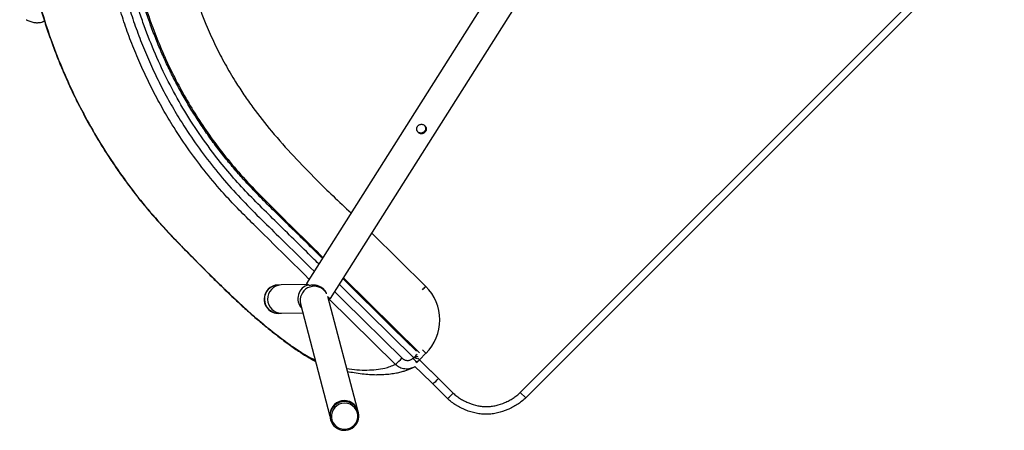
# Model space of a CAD drawing. Units: millimetres. Extents: x 339 to 827, y 130 to 724.
# Drawn here: x 529 to 654, y 548 to 600 of the extents above; entities that cross this region are included whole.
import ezdxf

# ---------------------------------------------------------------- set-up
doc = ezdxf.new("R2010")
doc.units = ezdxf.units.MM

msp = doc.modelspace()

# ---------------------------------------------------------------- linework, layer by layer
at = {"color": 7, "linetype": 'Continuous', "lineweight": 25}
for p, q in [((592.21, 552.85), (653, 613.65)), ((592.9, 552.17), (653.69, 612.96)), ((589.22, 604.93), (565.05, 566.7)), ((568.09, 564.77), (592.26, 603.01)), ((531.55, 599.94), (531.78, 600.01)), ((573.35, 573.09), (580.2, 566.33)), ((565.23, 566.57), (561.82, 566.51)), ((569.76, 567.41), (579.42, 557.87)), ((561.82, 566.51), (561.42, 566.5)), ((567.35, 565.78), (567.53, 565.56)), ((564.28, 564.12), (568.03, 549.82)), ((571.51, 550.74), (567.77, 565.02)), ((576.35, 556.41), (567.82, 564.83)), ((561.49, 562.9), (561.89, 562.91)), ((561.89, 562.91), (564.59, 562.96)), ((579.01, 558.08), (579.01, 558.08)), ((580.22, 557.82), (579.4, 557)), ((579.79, 558.25), (580.22, 557.82)), ((578.58, 557.21), (578.65, 557.28)), ((579.2, 557.2), (579.4, 557)), ((578.46, 555.99), (578.35, 555.94)), ((581.81, 554.62), (583.69, 552.76)), ((582.96, 552.07), (581.08, 553.93)), ((592.9, 552.17), (592.21, 552.85)), ((571.47, 550.81), (571.38, 550.96)), ((568.03, 550.08), (568.03, 549.9))]:
    msp.add_line(p, q, dxfattribs=at)
at = {"color": 7, "linetype": 'Continuous', "lineweight": 25, "flags": 128}
for points in [[(578.65, 557.28), (570.1, 565.73), (569.24, 566.58)], [(579.02, 558.08), (576.03, 561.03), (569.69, 567.3)], [(568.64, 565.65), (569.81, 564.49), (577.18, 557.21)], [(579.4, 557), (580.82, 555.59), (580.83, 555.58), (581.81, 554.62)], [(581.08, 553.93), (579.66, 555.33), (578.83, 556.15)], [(569.9, 551.49), (569.55, 551.45), (569.21, 551.34), (568.91, 551.17), (568.64, 550.93), (568.43, 550.65), (568.29, 550.34), (568.21, 550), (568.21, 549.65), (568.28, 549.31), (568.42, 549), (568.63, 548.72), (568.89, 548.49), (569.19, 548.31), (569.52, 548.21), (569.87, 548.17), (570.23, 548.21), (570.56, 548.32), (570.87, 548.49), (571.13, 548.72), (571.34, 549.01), (571.49, 549.32), (571.56, 549.66), (571.56, 550.01), (571.49, 550.35), (571.35, 550.66), (571.15, 550.94), (570.89, 551.17), (570.58, 551.34), (570.25, 551.45), (569.9, 551.49)]]:
    msp.add_lwpolyline(points, dxfattribs=at)
at = {"color": 7, "linetype": 'Continuous', "lineweight": 25}
for centre, radius, start, end in [((568.84, 572), 6.52, 234.4643, 238.696), ((561.46, 564.7), 1.8, 135, 271.0617), ((561.5, 564.7), 1.8, 92.4281, 269.6953), ((561.9, 564.71), 1.8, 92.4281, 269.6953), ((561.9, 564.71), 1.8, 92.529, 269.5944), ((561.46, 564.7), 1.8, 91.0617, 135), ((565.76, 564.78), 1.81, 104.4495, 223.3025), ((566.04, 564.54), 1.8, 43.1292, 193.6484), ((563.79, 582.49), 23.03, 313.94, 315.4326), ((575.98, 562.06), 6, 314.9824, 45.3357), ((571.12, 570.17), 6.19, 237.3723, 240.6791), ((568.36, 565.53), 12.12, 311.2132, 316.691), ((575.64, 554.17), 4.23, 36.8167, 45.9569), ((567.99, 567.81), 15.03, 315.6414, 317.8153), ((561.81, 574.35), 24.71, 314.1322, 315.3916), ((576.53, 559.49), 7.19, 309.3608, 317.341), ((569.84, 550.01), 1.8, 89.743, 177.7111), ((569.88, 549.83), 1.86, 89.7611, 177.6993), ((569.84, 550.01), 1.8, 43.1292, 193.6484), ((569.86, 550.03), 1.78, 31.3132, 90.4846), ((569.91, 549.85), 1.83, 31.3211, 90.4743), ((578.4, 557.63), 7.19, 309.4097, 317.3904), ((569.87, 549.88), 1.84, 179.3843, 29.9682), ((569.89, 550.06), 1.73, 14.6935, 43.1829)]:
    msp.add_arc(centre, radius, start, end, dxfattribs=at)
for points, knots in [([(529.96, 629.11), (529.86, 628.7), (529.62, 627.75), (529.32, 626.24), (529.05, 624.58), (528.84, 622.93), (528.7, 621.3), (528.63, 619.7), (528.61, 618.09), (528.66, 616.45), (528.77, 614.76), (528.94, 613.01), (529.17, 611.21), (529.48, 609.33), (529.85, 607.37), (530.3, 605.32), (530.81, 603.24), (531.39, 601.19), (532.03, 599.18), (532.72, 597.19), (533.47, 595.22), (534.28, 593.27), (535.15, 591.34), (536.08, 589.44), (537.07, 587.56), (538.11, 585.72), (539.2, 583.91), (540.35, 582.14), (541.54, 580.4), (542.79, 578.7), (544.04, 577.11), (545.3, 575.59), (546.59, 574.14), (548.01, 572.61), (549.65, 570.92), (551.35, 569.22), (552.5, 568.05), (553.02, 567.52)], [0, 0, 0, 0, 0.018342, 0.042758, 0.067138, 0.091294, 0.115144, 0.138114, 0.161324, 0.185139, 0.209665, 0.235032, 0.261389, 0.288915, 0.317836, 0.348494, 0.380397, 0.410928, 0.44152, 0.472163, 0.502849, 0.533569, 0.564314, 0.595074, 0.625838, 0.656596, 0.687336, 0.718051, 0.748732, 0.779369, 0.809957, 0.837012, 0.865348, 0.894878, 0.92819, 0.967823, 1, 1, 1, 1]), ([(530.03, 629.09), (529.83, 628.3), (529.38, 626.47), (528.94, 623.55), (528.67, 620.36), (528.64, 617.11), (528.87, 613.83), (529.31, 610.51), (529.95, 607.04), (530.79, 603.42), (531.88, 599.67), (533.17, 596.03), (534.64, 592.49), (536.28, 589.07), (538.12, 585.71), (540.17, 582.41), (542.42, 579.21), (544.86, 576.11), (547.49, 573.17), (550.26, 570.34), (552.12, 568.47), (553.06, 567.53)], [0, 0, 0, 0, 0.035431, 0.081846, 0.128322, 0.17473, 0.223257, 0.271847, 0.320417, 0.377089, 0.433803, 0.490475, 0.545648, 0.600861, 0.656035, 0.713018, 0.770045, 0.827028, 0.884652, 0.942323, 1, 1, 1, 1]), ([(565.39, 567.23), (565.35, 567.27), (563.46, 569.13), (560.97, 571.61), (557.88, 574.64), (556.05, 576.48), (554.07, 578.61), (552.02, 581.08), (549.91, 583.91), (548.13, 586.6), (546.64, 589.13), (545.4, 591.45), (544.26, 593.82), (543.21, 596.24), (542.27, 598.7), (541.58, 600.78), (541.07, 602.46), (540.82, 603.36), (540.69, 603.85), (540.66, 603.97), (540.59, 604.25), (540.31, 605.37), (539.87, 607.3), (539.4, 609.9), (539.03, 612.54), (538.81, 615.21), (538.8, 617.89), (539.02, 620.56), (539.41, 623.2), (539.84, 624.93), (540.06, 625.8)], [0, 0, 0, 0, 0.00241, 0.118469, 0.157176, 0.195882, 0.234569, 0.287092, 0.339658, 0.392181, 0.431446, 0.47071, 0.509974, 0.549237, 0.5885, 0.627763, 0.647365, 0.666973, 0.669426, 0.67004, 0.672496, 0.682316, 0.721536, 0.761052, 0.800568, 0.840589, 0.880604, 0.920431, 0.960263, 1, 1, 1, 1]), ([(541.22, 625.49), (541.02, 624.69), (540.61, 623.03), (540.21, 620.47), (540, 617.85), (540, 615.25), (540.21, 612.66), (540.57, 610.08), (541.04, 607.52), (541.47, 605.62), (541.75, 604.52), (541.82, 604.25), (541.85, 604.13), (541.97, 603.65), (542.22, 602.77), (542.71, 601.12), (543.39, 599.08), (544.32, 596.66), (545.34, 594.29), (546.46, 591.96), (547.68, 589.68), (549.14, 587.2), (550.89, 584.55), (552.95, 581.78), (555.16, 579.12), (557.53, 576.6), (559.98, 574.18), (562.82, 571.4), (564.83, 569.42), (566.02, 568.24)], [0, 0, 0, 0, 0.0378987, 0.0781965, 0.1184899, 0.1577634, 0.1970425, 0.236953, 0.2768648, 0.3162198, 0.3260957, 0.3285573, 0.3291617, 0.3316173, 0.3513139, 0.3709618, 0.4103711, 0.44978, 0.4891865, 0.528593, 0.5680009, 0.6074089, 0.6601274, 0.7128877, 0.765606, 0.8181804, 0.8707884, 0.9233996, 1, 1, 1, 1]), ([(566.61, 569.17), (566.35, 569.43), (564.67, 571.1), (562.27, 573.47), (559.41, 576.28), (557.29, 578.41), (555.28, 580.65), (553.21, 583.21), (551.12, 586.11), (549.07, 589.37), (547.24, 592.76), (545.63, 596.26), (544.47, 599.25), (543.76, 601.38), (543.3, 602.91), (543.03, 603.85), (542.86, 604.53), (542.8, 604.74), (542.59, 605.55), (542.12, 607.58), (541.66, 610.1), (541.31, 612.64), (541.1, 614.81), (541.05, 617.25), (541.23, 619.96), (541.62, 622.63), (542.05, 624.38), (542.26, 625.22)], [0, 0, 0, 0, 0.017179, 0.11073, 0.157506, 0.204287, 0.251191, 0.298212, 0.358022, 0.418076, 0.477882, 0.537933, 0.597736, 0.627627, 0.64258, 0.672451, 0.673375, 0.675243, 0.682735, 0.712619, 0.772369, 0.802393, 0.832407, 0.874154, 0.916201, 0.959147, 1, 1, 1, 1]), ([(567.07, 569.89), (566.57, 570.38), (564.55, 572.38), (561.88, 574.97), (559.29, 577.55), (557.81, 579.08), (556.53, 580.48), (555.3, 581.93), (554.08, 583.45), (552.92, 585), (551.81, 586.6), (550.75, 588.23), (549.74, 589.89), (548.79, 591.58), (547.9, 593.3), (547.07, 595.04), (546.3, 596.81), (545.58, 598.6), (544.92, 600.42), (544.31, 602.27), (543.77, 604.13), (543.29, 606.02), (542.87, 607.91), (542.53, 609.73), (542.26, 611.44), (542.07, 613.01), (541.94, 614.54), (541.87, 616.05), (541.87, 617.53), (541.94, 618.94), (542.07, 620.3), (542.26, 621.66), (542.52, 623.05), (542.77, 624.18), (542.96, 624.84), (543.01, 625.03)], [0, 0, 0, 0, 0.033165, 0.134938, 0.176465, 0.206775, 0.235787, 0.266438, 0.297163, 0.327936, 0.358729, 0.389508, 0.42024, 0.4509, 0.481461, 0.511921, 0.542408, 0.573007, 0.603682, 0.634405, 0.665146, 0.695869, 0.726542, 0.757138, 0.78392, 0.808593, 0.832026, 0.856733, 0.880146, 0.902411, 0.923746, 0.944882, 0.967592, 0.990563, 1, 1, 1, 1]), ([(543.17, 624.99), (543.06, 624.58), (542.76, 623.5), (542.42, 621.69), (542.14, 619.56), (542, 617.39), (542.02, 615.02), (542.24, 612.46), (542.66, 609.72), (543.21, 606.99), (543.88, 604.26), (544.69, 601.54), (545.63, 598.83), (546.72, 596.15), (547.95, 593.49), (549.33, 590.88), (550.84, 588.31), (552.49, 585.82), (554.34, 583.3), (556.42, 580.8), (558.72, 578.34), (562.31, 574.75), (565.12, 571.98), (567.14, 570)], [0, 0, 0, 0, 0.020106, 0.053267, 0.08772, 0.122212, 0.156661, 0.200472, 0.244348, 0.288209, 0.333162, 0.378141, 0.423093, 0.469552, 0.516039, 0.562498, 0.610016, 0.657565, 0.705084, 0.758541, 0.812055, 0.865565, 1, 1, 1, 1]), ([(549.55, 623.33), (549.52, 623.24), (549.28, 622.33), (549.03, 620.55), (548.8, 618), (548.78, 615.42), (548.93, 612.91), (549.22, 610.52), (549.62, 608.24), (550.23, 605.57), (551.12, 602.56), (552.27, 599.53), (553.49, 596.87), (554.69, 594.56), (555.9, 592.5), (557.1, 590.66), (558.6, 588.53), (560.67, 585.9), (563.4, 582.84), (566.04, 580.14), (568.48, 577.75), (569.94, 576.37), (570.71, 575.65)], [0, 0, 0, 0, 0.005182, 0.051583, 0.097996, 0.145565, 0.193142, 0.235435, 0.277761, 0.32006, 0.385065, 0.450072, 0.497613, 0.545189, 0.592734, 0.62894, 0.665148, 0.735296, 0.81262, 0.889965, 0.942372, 1, 1, 1, 1]), ([(529.43, 600.2), (529.47, 600.18), (529.56, 600.14), (529.75, 600.06), (530, 599.96), (530.27, 599.89), (530.53, 599.84), (530.72, 599.83), (530.9, 599.83), (531.13, 599.84), (531.36, 599.87), (531.52, 599.94), (531.56, 599.95)], [0, 0, 0, 0, 0.121198, 0.277553, 0.414323, 0.54387, 0.669005, 0.728513, 0.780148, 0.833593, 0.959342, 1, 1, 1, 1]), ([(531.75, 600.11), (531.71, 600.04), (531.65, 599.95), (531.57, 599.95), (531.55, 599.95)], [0, 0, 0, 0, 0.740494, 1, 1, 1, 1]), ([(579.23, 586.75), (579.2, 586.72), (579.18, 586.69), (579.13, 586.62), (579.11, 586.59), (579.08, 586.52), (579.07, 586.48), (579.06, 586.4), (579.05, 586.36), (579.05, 586.28), (579.06, 586.24), (579.07, 586.17), (579.09, 586.13), (579.12, 586.06), (579.14, 586.02), (579.18, 585.96), (579.2, 585.93), (579.26, 585.87), (579.29, 585.84), (579.36, 585.8), (579.39, 585.78), (579.46, 585.75), (579.5, 585.74), (579.58, 585.73), (579.62, 585.72), (579.7, 585.72), (579.73, 585.73), (579.81, 585.74), (579.85, 585.75), (579.92, 585.78), (579.95, 585.8), (580.02, 585.85), (580.05, 585.87), (580.11, 585.93), (580.13, 585.96), (580.17, 586.03), (580.19, 586.06), (580.22, 586.13), (580.24, 586.17), (580.25, 586.25), (580.25, 586.29), (580.25, 586.36), (580.25, 586.4), (580.24, 586.48), (580.22, 586.52), (580.19, 586.59), (580.18, 586.62), (580.13, 586.69), (580.11, 586.72), (580.05, 586.77), (580.02, 586.8), (579.96, 586.84), (579.92, 586.86), (579.85, 586.89), (579.81, 586.9), (579.73, 586.92), (579.69, 586.92), (579.61, 586.92), (579.58, 586.92), (579.5, 586.9), (579.46, 586.89), (579.39, 586.86), (579.35, 586.84), (579.29, 586.8), (579.26, 586.78), (579.23, 586.75)], [0, 0, 0, 0, 0.03125, 0.03125, 0.0625, 0.0625, 0.09375, 0.09375, 0.125, 0.125, 0.15625, 0.15625, 0.1875, 0.1875, 0.21875, 0.21875, 0.25, 0.25, 0.28125, 0.28125, 0.3125, 0.3125, 0.34375, 0.34375, 0.375, 0.375, 0.40625, 0.40625, 0.4375, 0.4375, 0.46875, 0.46875, 0.5, 0.5, 0.53125, 0.53125, 0.5625, 0.5625, 0.59375, 0.59375, 0.625, 0.625, 0.65625, 0.65625, 0.6875, 0.6875, 0.71875, 0.71875, 0.75, 0.75, 0.78125, 0.78125, 0.8125, 0.8125, 0.84375, 0.84375, 0.875, 0.875, 0.90625, 0.90625, 0.9375, 0.9375, 0.96875, 0.96875, 1, 1, 1, 1]), ([(580.05, 586.76), (580.08, 586.72), (580.15, 586.62), (580.19, 586.43), (580.16, 586.22), (580.07, 586.04), (579.93, 585.91), (579.76, 585.82), (579.56, 585.79), (579.37, 585.83), (579.26, 585.9), (579.21, 585.93)], [0, 0, 0, 0, 0.093839, 0.209706, 0.330831, 0.446721, 0.554434, 0.664051, 0.782138, 0.902829, 1, 1, 1, 1]), ([(579.23, 585.91), (579.23, 585.9), (579.28, 585.84), (579.41, 585.77), (579.59, 585.72), (579.79, 585.74), (579.97, 585.81), (580.12, 585.95), (580.22, 586.13), (580.26, 586.32), (580.23, 586.51), (580.16, 586.66), (580.09, 586.73), (580.07, 586.75)], [0, 0, 0, 0, 0.01598, 0.119295, 0.218251, 0.320526, 0.429502, 0.539061, 0.640586, 0.738512, 0.842313, 0.952611, 1, 1, 1, 1]), ([(553.02, 567.52), (553.23, 567.32), (553.8, 566.77), (554.65, 565.94), (555.56, 565.07), (556.33, 564.34), (557.05, 563.68), (557.71, 563.09), (558.35, 562.52), (558.99, 561.97), (559.66, 561.41), (560.35, 560.84), (561.06, 560.28), (561.77, 559.73), (562.49, 559.19), (563.2, 558.67), (563.87, 558.2), (564.51, 557.78), (565.12, 557.4), (565.67, 557.09), (566.03, 556.89), (566.19, 556.82), (566.2, 556.81)], [0, 0, 0, 0, 0.0438364, 0.1206099, 0.1796649, 0.2334892, 0.2826276, 0.3283132, 0.3714352, 0.4170285, 0.4634279, 0.5143781, 0.5666384, 0.6204495, 0.6759766, 0.7333884, 0.7883304, 0.842403, 0.8961138, 0.9499798, 0.9964097, 1, 1, 1, 1]), ([(553.03, 567.53), (553.03, 567.53), (553.04, 567.52), (553.05, 567.53), (553.06, 567.53)], [0, 0, 0, 0, 0.964596, 1, 1, 1, 1]), ([(553.06, 567.53), (553.42, 567.18), (554.15, 566.46), (555.26, 565.4), (556.36, 564.35), (557.45, 563.35), (558.51, 562.42), (559.53, 561.56), (560.52, 560.75), (561.43, 560.05), (562.37, 559.33), (563.35, 558.63), (564.37, 557.94), (565.29, 557.4), (565.86, 557.11), (566.13, 556.99), (566.15, 556.98)], [0, 0, 0, 0, 0.075405, 0.15094, 0.226228, 0.301295, 0.371775, 0.442579, 0.513505, 0.584151, 0.641727, 0.728806, 0.816111, 0.903039, 0.991218, 1, 1, 1, 1]), ([(567.59, 565.39), (567.58, 565.44), (567.53, 565.61), (567.3, 565.92), (566.93, 566.23), (566.49, 566.42), (566.01, 566.52), (565.67, 566.49), (565.47, 566.44), (565.45, 566.43)], [0, 0, 0, 0, 0.055396, 0.236943, 0.419678, 0.576921, 0.734555, 0.970377, 1, 1, 1, 1]), ([(567.51, 565.56), (567.47, 565.64), (567.4, 565.79), (567.27, 565.91), (567.21, 565.96)], [0, 0, 0, 0, 0.615768, 1, 1, 1, 1]), ([(577.18, 557.21), (577.23, 557.16), (577.28, 557.12), (577.36, 557.07), (577.39, 557.05), (577.45, 557.02), (577.48, 557.01), (577.57, 556.97), (577.63, 556.95), (577.76, 556.93), (577.82, 556.92), (577.95, 556.92), (578.02, 556.93), (578.14, 556.95), (578.21, 556.97), (578.32, 557.02), (578.38, 557.05), (578.49, 557.12), (578.54, 557.17), (578.58, 557.21)], [0, 0, 0, 0, 0.125, 0.125, 0.1875, 0.1875, 0.25, 0.25, 0.375, 0.375, 0.5, 0.5, 0.625, 0.625, 0.75, 0.75, 0.875, 0.875, 1, 1, 1, 1]), ([(578.73, 557.3), (578.72, 557.3), (578.71, 557.3), (578.69, 557.29), (578.68, 557.29), (578.68, 557.29), (578.67, 557.29), (578.67, 557.29), (578.66, 557.29), (578.66, 557.29), (578.66, 557.28), (578.66, 557.28), (578.65, 557.28), (578.65, 557.28), (578.65, 557.28), (578.65, 557.28)], [0.0000000142, 0.0000000142, 0.0000000142, 0.0000000142, 0.0002360576, 0.0002360576, 0.0002360576, 0.0003445914, 0.0003445914, 0.0003445914, 0.0003946429, 0.0003946429, 0.0003946429, 0.0004232948, 0.0004232948, 0.0004232948, 0.0004375371, 0.0004375371, 0.0004375371, 0.0004375371]), ([(578.74, 557.26), (578.72, 557.27), (578.71, 557.27), (578.69, 557.27), (578.68, 557.28), (578.68, 557.28), (578.67, 557.28), (578.67, 557.28), (578.66, 557.28), (578.66, 557.28), (578.66, 557.28), (578.66, 557.28), (578.65, 557.28), (578.65, 557.28), (578.65, 557.28), (578.65, 557.28)], [0.0000000051, 0.0000000051, 0.0000000051, 0.0000000051, 0.0002360576, 0.0002360576, 0.0002360576, 0.0003445914, 0.0003445914, 0.0003445914, 0.0003946429, 0.0003946429, 0.0003946429, 0.0004232949, 0.0004232949, 0.0004232949, 0.0004375371, 0.0004375371, 0.0004375371, 0.0004375371]), ([(579.2, 557.41), (579.14, 557.4), (578.99, 557.37), (578.83, 557.33), (578.73, 557.3)], [0, 0, 0, 0, 0.430313, 1, 1, 1, 1]), ([(579.16, 557.14), (579.08, 557.17), (578.94, 557.21), (578.79, 557.25), (578.74, 557.26)], [0, 0, 0, 0, 0.656878, 1, 1, 1, 1]), ([(570.16, 555.9), (570.6, 555.84), (571.51, 555.71), (572.75, 555.68), (573.92, 555.75), (574.92, 555.89), (575.7, 556.14), (576.13, 556.32), (576.35, 556.41)], [0, 0, 0, 0, 0.170531, 0.356161, 0.541953, 0.727728, 0.863855, 1, 1, 1, 1]), ([(570.26, 555.52), (570.53, 555.47), (571.17, 555.35), (572.1, 555.22), (573.03, 555.13), (573.8, 555.1), (574.4, 555.12), (574.99, 555.14), (575.69, 555.2), (576.41, 555.31), (577.05, 555.45), (577.57, 555.61), (578.01, 555.77), (578.31, 555.89), (578.45, 555.95), (578.48, 555.96)], [0, 0, 0, 0, 0.0869179, 0.198579, 0.2990895, 0.3902349, 0.451149, 0.509966, 0.6170458, 0.710408, 0.7868388, 0.8502397, 0.9164738, 0.9847019, 1, 1, 1, 1]), ([(578.35, 555.94), (578.3, 555.92), (578.05, 555.8), (577.53, 555.81), (576.87, 555.98), (576.52, 556.26), (576.35, 556.41)], [0, 0, 0, 0, 0.077314, 0.384854, 0.69245, 1, 1, 1, 1]), ([(578.35, 555.93), (578.41, 555.94), (578.58, 556), (578.74, 556.09), (578.83, 556.15)], [0, 0, 0, 0, 0.348308, 1, 1, 1, 1]), ([(583.69, 552.76), (583.83, 552.62), (583.98, 552.49), (584.29, 552.26), (584.46, 552.15), (584.71, 551.99), (584.79, 551.94), (584.97, 551.85), (585.05, 551.8), (585.32, 551.67), (585.49, 551.59), (586.04, 551.37), (586.41, 551.25), (586.89, 551.15), (586.99, 551.13), (587.18, 551.1), (587.28, 551.09), (587.57, 551.06), (587.77, 551.05), (588.16, 551.05), (588.35, 551.07), (588.65, 551.11), (588.74, 551.12), (588.94, 551.16), (589.04, 551.18), (589.51, 551.29), (589.88, 551.42), (590.34, 551.61), (590.43, 551.65), (590.6, 551.74), (590.69, 551.78), (590.95, 551.92), (591.12, 552.02), (591.45, 552.23), (591.61, 552.34), (591.92, 552.58), (592.07, 552.71), (592.21, 552.85)], [0, 0, 0, 0, 0.0625, 0.0625, 0.125, 0.125, 0.15625, 0.15625, 0.1875, 0.1875, 0.25, 0.25, 0.375, 0.375, 0.40625, 0.40625, 0.4375, 0.4375, 0.5, 0.5, 0.5625, 0.5625, 0.59375, 0.59375, 0.625, 0.625, 0.75, 0.75, 0.78125, 0.78125, 0.8125, 0.8125, 0.875, 0.875, 0.9375, 0.9375, 1, 1, 1, 1]), ([(592.89, 552.17), (592.73, 552.01), (592.56, 551.86), (592.2, 551.57), (592.01, 551.44), (591.63, 551.2), (591.43, 551.08), (591.13, 550.92), (591.02, 550.87), (590.81, 550.77), (590.71, 550.72), (590.18, 550.5), (589.75, 550.35), (589.19, 550.22), (589.08, 550.2), (588.85, 550.16), (588.74, 550.14), (588.4, 550.09), (588.17, 550.08), (587.71, 550.07), (587.49, 550.08), (587.15, 550.12), (587.03, 550.13), (586.81, 550.17), (586.69, 550.19), (586.36, 550.26), (586.13, 550.32), (585.7, 550.45), (585.48, 550.53), (585.06, 550.7), (584.85, 550.79), (584.55, 550.95), (584.45, 551), (584.25, 551.11), (584.15, 551.17), (583.85, 551.35), (583.66, 551.48), (583.3, 551.76), (583.13, 551.91), (582.96, 552.07)], [0, 0, 0, 0, 0.0625, 0.0625, 0.125, 0.125, 0.1875, 0.1875, 0.21875, 0.21875, 0.25, 0.25, 0.375, 0.375, 0.40625, 0.40625, 0.4375, 0.4375, 0.5, 0.5, 0.5625, 0.5625, 0.59375, 0.59375, 0.625, 0.625, 0.6875, 0.6875, 0.75, 0.75, 0.8125, 0.8125, 0.84375, 0.84375, 0.875, 0.875, 0.9375, 0.9375, 1, 1, 1, 1])]:
    msp.add_open_spline(points, degree=3, knots=knots, dxfattribs=at)
msp.add_open_spline([(578.73, 557.3), (578.74, 557.29), (578.74, 557.28), (578.74, 557.26)], degree=3, dxfattribs=at)

doc.saveas('drawing.dxf')
